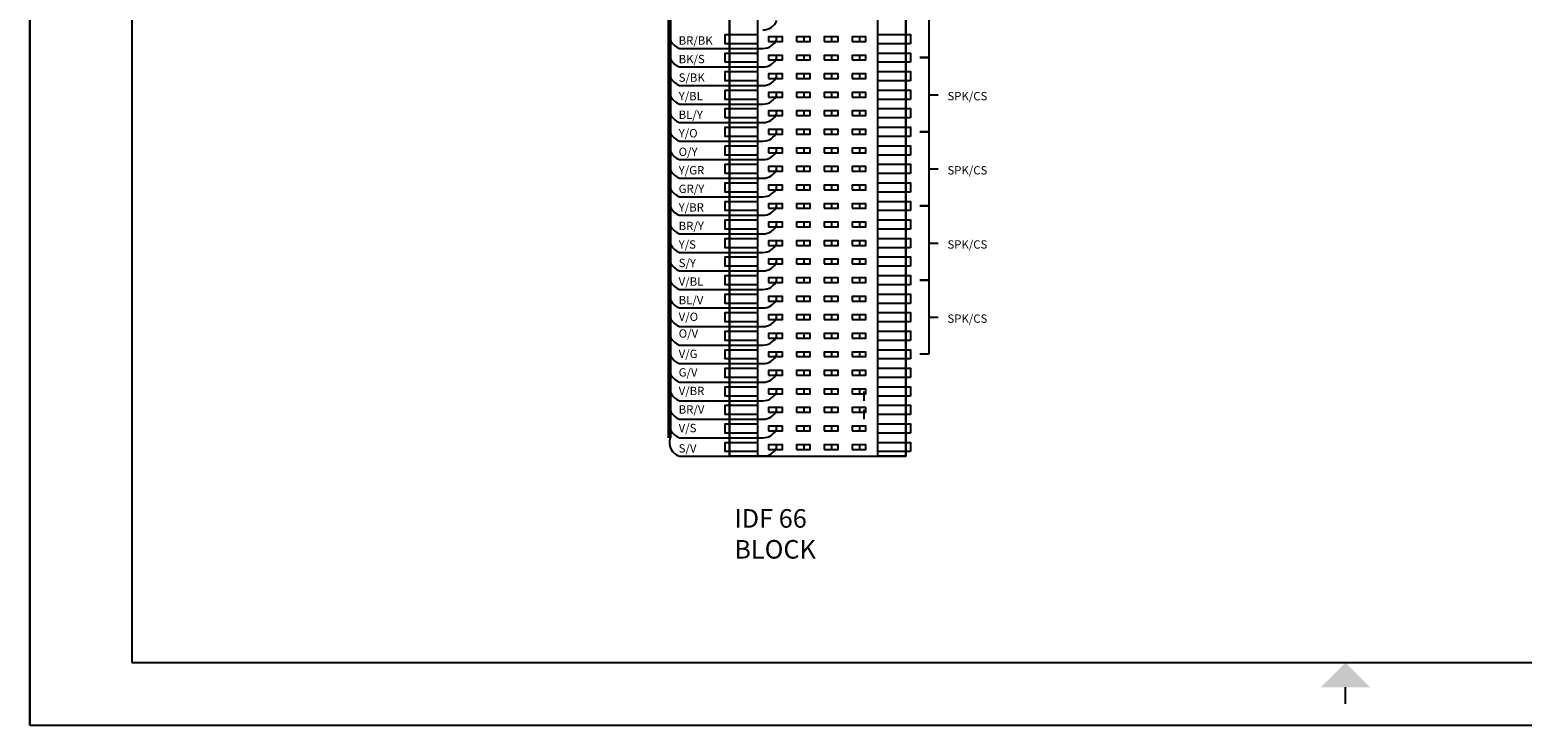
# Model space of a CAD drawing. Units: inches. Extents: x 0 to 14.2, y 0 to 8.9.
# Drawn here: x 0 to 8, y 0 to 3.7 of the extents above; entities that cross this region are included whole.
import ezdxf

# ---------------------------------------------------------------- set-up
doc = ezdxf.new("R2010")
doc.units = ezdxf.units.IN
doc.header["$MEASUREMENT"] = 0
doc.layers.add('CABLE 25 PAIR', color=7, linetype='Continuous', lineweight=60)
doc.layers.add('Title Block', color=7, linetype='Continuous')
doc.layers.add('Viewport', color=7, linetype='Continuous')

msp = doc.modelspace()

# ---------------------------------------------------------------- linework, layer by layer
for p, q in [((0, 0), (0, 5.3228)), ((4.85, 4), (4.85, 3.6)), ((4.025, 3.7125), (4.025, 3.6875)), ((4.175, 3.7125), (4.175, 3.6875)), ((4.325, 3.7125), (4.325, 3.6875)), ((4.475, 3.7125), (4.475, 3.6875)), ((3.5039, 3.65), (3.9539, 3.65)), ((3.5039, 3.55), (3.9539, 3.55)), ((4.025, 3.6125), (4.025, 3.5875)), ((4.175, 3.6125), (4.175, 3.5875)), ((4.325, 3.6125), (4.325, 3.5875)), ((4.475, 3.6125), (4.475, 3.5875)), ((4.85, 3.6), (4.8, 3.6)), ((4.8, 3.6), (4.85, 3.6)), ((4.85, 3.6), (4.85, 3.2)), ((4.025, 3.5125), (4.025, 3.4875)), ((4.175, 3.5125), (4.175, 3.4875)), ((4.325, 3.5125), (4.325, 3.4875)), ((4.475, 3.5125), (4.475, 3.4875)), ((3.5039, 3.45), (3.9539, 3.45)), ((4.025, 3.4125), (4.025, 3.3875)), ((4.175, 3.4125), (4.175, 3.3875)), ((4.325, 3.4125), (4.325, 3.3875)), ((4.475, 3.4125), (4.475, 3.3875)), ((4.85, 3.4), (4.9, 3.4)), ((3.5039, 3.35), (3.9539, 3.35)), ((4.025, 3.3125), (4.025, 3.2875)), ((4.175, 3.3125), (4.175, 3.2875)), ((4.325, 3.3125), (4.325, 3.2875)), ((4.475, 3.3125), (4.475, 3.2875)), ((3.5039, 3.25), (3.9539, 3.25)), ((3.5039, 3.15), (3.9539, 3.15)), ((4.025, 3.2125), (4.025, 3.1875)), ((4.175, 3.2125), (4.175, 3.1875)), ((4.325, 3.2125), (4.325, 3.1875)), ((4.475, 3.2125), (4.475, 3.1875)), ((4.8, 3.2), (4.85, 3.2)), ((4.85, 3.2), (4.8, 3.2)), ((4.85, 3.2), (4.85, 2.8)), ((4.025, 3.1125), (4.025, 3.0875)), ((4.175, 3.1125), (4.175, 3.0875)), ((4.325, 3.1125), (4.325, 3.0875)), ((4.475, 3.1125), (4.475, 3.0875)), ((3.5039, 3.05), (3.9539, 3.05)), ((4.025, 3.0125), (4.025, 2.9875)), ((4.175, 3.0125), (4.175, 2.9875)), ((4.325, 3.0125), (4.325, 2.9875)), ((4.475, 3.0125), (4.475, 2.9875)), ((4.85, 3), (4.9, 3)), ((3.5039, 2.95), (3.9539, 2.95)), ((4.025, 2.9125), (4.025, 2.8875)), ((4.175, 2.9125), (4.175, 2.8875)), ((4.325, 2.9125), (4.325, 2.8875)), ((4.475, 2.9125), (4.475, 2.8875)), ((3.5039, 2.85), (3.9539, 2.85)), ((3.5039, 2.75), (3.9539, 2.75)), ((4.025, 2.8125), (4.025, 2.7875)), ((4.175, 2.8125), (4.175, 2.7875)), ((4.325, 2.8125), (4.325, 2.7875)), ((4.475, 2.8125), (4.475, 2.7875)), ((4.8, 2.8), (4.85, 2.8)), ((4.85, 2.8), (4.8, 2.8)), ((4.85, 2.8), (4.85, 2.4)), ((4.025, 2.7125), (4.025, 2.6875)), ((4.175, 2.7125), (4.175, 2.6875)), ((4.325, 2.7125), (4.325, 2.6875)), ((4.475, 2.7125), (4.475, 2.6875)), ((3.5039, 2.65), (3.9539, 2.65)), ((4.025, 2.6125), (4.025, 2.5875)), ((4.175, 2.6125), (4.175, 2.5875)), ((4.325, 2.6125), (4.325, 2.5875)), ((4.475, 2.6125), (4.475, 2.5875)), ((4.85, 2.6), (4.9, 2.6)), ((3.5039, 2.55), (3.9539, 2.55)), ((4.025, 2.5125), (4.025, 2.4875)), ((4.175, 2.5125), (4.175, 2.4875)), ((4.325, 2.5125), (4.325, 2.4875)), ((4.475, 2.5125), (4.475, 2.4875)), ((3.5039, 2.45), (3.9539, 2.45)), ((3.5039, 2.35), (3.9539, 2.35)), ((4.025, 2.4125), (4.025, 2.3875)), ((4.175, 2.4125), (4.175, 2.3875)), ((4.325, 2.4125), (4.325, 2.3875)), ((4.475, 2.4125), (4.475, 2.3875)), ((4.85, 2.4), (4.8, 2.4)), ((4.8, 2.4), (4.85, 2.4)), ((4.85, 2.4), (4.85, 2)), ((4.025, 2.3125), (4.025, 2.2875)), ((4.175, 2.3125), (4.175, 2.2875)), ((4.325, 2.3125), (4.325, 2.2875)), ((4.475, 2.3125), (4.475, 2.2875)), ((3.5039, 2.25), (3.9539, 2.25)), ((4.025, 2.2125), (4.025, 2.1875)), ((4.175, 2.2125), (4.175, 2.1875)), ((4.325, 2.2125), (4.325, 2.1875)), ((4.475, 2.2125), (4.475, 2.1875)), ((4.85, 2.2), (4.9, 2.2)), ((3.5039, 2.15), (3.9539, 2.15)), ((4.025, 2.1125), (4.025, 2.0875)), ((4.175, 2.1125), (4.175, 2.0875)), ((4.325, 2.1125), (4.325, 2.0875)), ((4.475, 2.1125), (4.475, 2.0875)), ((3.5039, 2.05), (3.9539, 2.05)), ((3.5039, 1.95), (3.9539, 1.95)), ((4.025, 2.0125), (4.025, 1.9875)), ((4.175, 2.0125), (4.175, 1.9875)), ((4.325, 2.0125), (4.325, 1.9875)), ((4.475, 2.0125), (4.475, 1.9875)), ((4.85, 2), (4.8, 2)), ((4.025, 1.9125), (4.025, 1.8875)), ((4.175, 1.9125), (4.175, 1.8875)), ((4.325, 1.9125), (4.325, 1.8875)), ((4.475, 1.9125), (4.475, 1.8875)), ((3.5039, 1.85), (3.9539, 1.85)), ((4.025, 1.8125), (4.025, 1.7875)), ((4.175, 1.8125), (4.175, 1.7875)), ((4.325, 1.8125), (4.325, 1.7875)), ((4.475, 1.8125), (4.475, 1.7875)), ((4.5, 1.75), (4.5, 1.8)), ((3.5039, 1.75), (3.9539, 1.75)), ((4.025, 1.7125), (4.025, 1.6875)), ((4.175, 1.7125), (4.175, 1.6875)), ((4.325, 1.7125), (4.325, 1.6875)), ((4.475, 1.7125), (4.475, 1.6875)), ((4.5, 1.65), (4.5, 1.7)), ((3.5039, 1.65), (3.9539, 1.65)), ((4.025, 1.6125), (4.025, 1.5875)), ((4.175, 1.6125), (4.175, 1.5875)), ((4.325, 1.6125), (4.325, 1.5875)), ((4.475, 1.6125), (4.475, 1.5875)), ((3.5039, 1.55), (3.9539, 1.55)), ((3.5039, 1.45), (3.9539, 1.45)), ((4.025, 1.5125), (4.025, 1.4875)), ((4.175, 1.5125), (4.175, 1.4875)), ((4.325, 1.5125), (4.325, 1.4875)), ((4.475, 1.5125), (4.475, 1.4875))]:
    msp.add_line(p, q)
for points in [[(3.775, 6.45), (3.925, 6.45), (3.925, 1.45), (3.775, 1.45)], [(3.775, 1.45), (4.725, 1.45), (4.725, 6.45), (3.775, 6.45)], [(4.575, 6.45), (4.725, 6.45), (4.725, 1.45), (4.575, 1.45)], [(3.925, 3.675), (3.75, 3.675), (3.75, 3.725), (3.925, 3.725)], [(3.985, 3.6875), (4.06, 3.6875), (4.06, 3.7125), (3.985, 3.7125)], [(4.135, 3.6875), (4.21, 3.6875), (4.21, 3.7125), (4.135, 3.7125)], [(4.285, 3.6875), (4.36, 3.6875), (4.36, 3.7125), (4.285, 3.7125)], [(4.435, 3.6875), (4.51, 3.6875), (4.51, 3.7125), (4.435, 3.7125)], [(4.75, 3.675), (4.575, 3.675), (4.575, 3.725), (4.75, 3.725)], [(3.925, 3.575), (3.75, 3.575), (3.75, 3.625), (3.925, 3.625)], [(4.75, 3.575), (4.575, 3.575), (4.575, 3.625), (4.75, 3.625)], [(3.985, 3.5875), (4.06, 3.5875), (4.06, 3.6125), (3.985, 3.6125)], [(4.135, 3.5875), (4.21, 3.5875), (4.21, 3.6125), (4.135, 3.6125)], [(4.285, 3.5875), (4.36, 3.5875), (4.36, 3.6125), (4.285, 3.6125)], [(4.435, 3.5875), (4.51, 3.5875), (4.51, 3.6125), (4.435, 3.6125)], [(3.925, 3.475), (3.75, 3.475), (3.75, 3.525), (3.925, 3.525)], [(3.985, 3.4875), (4.06, 3.4875), (4.06, 3.5125), (3.985, 3.5125)], [(4.135, 3.4875), (4.21, 3.4875), (4.21, 3.5125), (4.135, 3.5125)], [(4.285, 3.4875), (4.36, 3.4875), (4.36, 3.5125), (4.285, 3.5125)], [(4.435, 3.4875), (4.51, 3.4875), (4.51, 3.5125), (4.435, 3.5125)], [(4.75, 3.475), (4.575, 3.475), (4.575, 3.525), (4.75, 3.525)], [(3.925, 3.375), (3.75, 3.375), (3.75, 3.425), (3.925, 3.425)], [(3.985, 3.3875), (4.06, 3.3875), (4.06, 3.4125), (3.985, 3.4125)], [(4.135, 3.3875), (4.21, 3.3875), (4.21, 3.4125), (4.135, 3.4125)], [(4.285, 3.3875), (4.36, 3.3875), (4.36, 3.4125), (4.285, 3.4125)], [(4.435, 3.3875), (4.51, 3.3875), (4.51, 3.4125), (4.435, 3.4125)], [(4.75, 3.375), (4.575, 3.375), (4.575, 3.425), (4.75, 3.425)], [(3.925, 3.275), (3.75, 3.275), (3.75, 3.325), (3.925, 3.325)], [(3.985, 3.2875), (4.06, 3.2875), (4.06, 3.3125), (3.985, 3.3125)], [(4.135, 3.2875), (4.21, 3.2875), (4.21, 3.3125), (4.135, 3.3125)], [(4.285, 3.2875), (4.36, 3.2875), (4.36, 3.3125), (4.285, 3.3125)], [(4.435, 3.2875), (4.51, 3.2875), (4.51, 3.3125), (4.435, 3.3125)], [(4.75, 3.275), (4.575, 3.275), (4.575, 3.325), (4.75, 3.325)], [(3.925, 3.175), (3.75, 3.175), (3.75, 3.225), (3.925, 3.225)], [(4.75, 3.175), (4.575, 3.175), (4.575, 3.225), (4.75, 3.225)], [(3.985, 3.1875), (4.06, 3.1875), (4.06, 3.2125), (3.985, 3.2125)], [(4.135, 3.1875), (4.21, 3.1875), (4.21, 3.2125), (4.135, 3.2125)], [(4.285, 3.1875), (4.36, 3.1875), (4.36, 3.2125), (4.285, 3.2125)], [(4.435, 3.1875), (4.51, 3.1875), (4.51, 3.2125), (4.435, 3.2125)], [(3.925, 3.075), (3.75, 3.075), (3.75, 3.125), (3.925, 3.125)], [(3.985, 3.0875), (4.06, 3.0875), (4.06, 3.1125), (3.985, 3.1125)], [(4.135, 3.0875), (4.21, 3.0875), (4.21, 3.1125), (4.135, 3.1125)], [(4.285, 3.0875), (4.36, 3.0875), (4.36, 3.1125), (4.285, 3.1125)], [(4.435, 3.0875), (4.51, 3.0875), (4.51, 3.1125), (4.435, 3.1125)], [(4.75, 3.075), (4.575, 3.075), (4.575, 3.125), (4.75, 3.125)], [(3.925, 2.975), (3.75, 2.975), (3.75, 3.025), (3.925, 3.025)], [(3.985, 2.9875), (4.06, 2.9875), (4.06, 3.0125), (3.985, 3.0125)], [(4.135, 2.9875), (4.21, 2.9875), (4.21, 3.0125), (4.135, 3.0125)], [(4.285, 2.9875), (4.36, 2.9875), (4.36, 3.0125), (4.285, 3.0125)], [(4.435, 2.9875), (4.51, 2.9875), (4.51, 3.0125), (4.435, 3.0125)], [(4.75, 2.975), (4.575, 2.975), (4.575, 3.025), (4.75, 3.025)], [(3.925, 2.875), (3.75, 2.875), (3.75, 2.925), (3.925, 2.925)], [(3.985, 2.8875), (4.06, 2.8875), (4.06, 2.9125), (3.985, 2.9125)], [(4.135, 2.8875), (4.21, 2.8875), (4.21, 2.9125), (4.135, 2.9125)], [(4.285, 2.8875), (4.36, 2.8875), (4.36, 2.9125), (4.285, 2.9125)], [(4.435, 2.8875), (4.51, 2.8875), (4.51, 2.9125), (4.435, 2.9125)], [(4.75, 2.875), (4.575, 2.875), (4.575, 2.925), (4.75, 2.925)], [(3.925, 2.775), (3.75, 2.775), (3.75, 2.825), (3.925, 2.825)], [(4.75, 2.775), (4.575, 2.775), (4.575, 2.825), (4.75, 2.825)], [(3.985, 2.7875), (4.06, 2.7875), (4.06, 2.8125), (3.985, 2.8125)], [(4.135, 2.7875), (4.21, 2.7875), (4.21, 2.8125), (4.135, 2.8125)], [(4.285, 2.7875), (4.36, 2.7875), (4.36, 2.8125), (4.285, 2.8125)], [(4.435, 2.7875), (4.51, 2.7875), (4.51, 2.8125), (4.435, 2.8125)], [(3.925, 2.675), (3.75, 2.675), (3.75, 2.725), (3.925, 2.725)], [(3.985, 2.6875), (4.06, 2.6875), (4.06, 2.7125), (3.985, 2.7125)], [(4.135, 2.6875), (4.21, 2.6875), (4.21, 2.7125), (4.135, 2.7125)], [(4.285, 2.6875), (4.36, 2.6875), (4.36, 2.7125), (4.285, 2.7125)], [(4.435, 2.6875), (4.51, 2.6875), (4.51, 2.7125), (4.435, 2.7125)], [(4.75, 2.675), (4.575, 2.675), (4.575, 2.725), (4.75, 2.725)], [(3.925, 2.575), (3.75, 2.575), (3.75, 2.625), (3.925, 2.625)], [(3.985, 2.5875), (4.06, 2.5875), (4.06, 2.6125), (3.985, 2.6125)], [(4.135, 2.5875), (4.21, 2.5875), (4.21, 2.6125), (4.135, 2.6125)], [(4.285, 2.5875), (4.36, 2.5875), (4.36, 2.6125), (4.285, 2.6125)], [(4.435, 2.5875), (4.51, 2.5875), (4.51, 2.6125), (4.435, 2.6125)], [(4.75, 2.575), (4.575, 2.575), (4.575, 2.625), (4.75, 2.625)], [(3.925, 2.475), (3.75, 2.475), (3.75, 2.525), (3.925, 2.525)], [(3.985, 2.4875), (4.06, 2.4875), (4.06, 2.5125), (3.985, 2.5125)], [(4.135, 2.4875), (4.21, 2.4875), (4.21, 2.5125), (4.135, 2.5125)], [(4.285, 2.4875), (4.36, 2.4875), (4.36, 2.5125), (4.285, 2.5125)], [(4.435, 2.4875), (4.51, 2.4875), (4.51, 2.5125), (4.435, 2.5125)], [(4.75, 2.475), (4.575, 2.475), (4.575, 2.525), (4.75, 2.525)], [(3.925, 2.375), (3.75, 2.375), (3.75, 2.425), (3.925, 2.425)], [(4.75, 2.375), (4.575, 2.375), (4.575, 2.425), (4.75, 2.425)], [(3.985, 2.3875), (4.06, 2.3875), (4.06, 2.4125), (3.985, 2.4125)], [(4.135, 2.3875), (4.21, 2.3875), (4.21, 2.4125), (4.135, 2.4125)], [(4.285, 2.3875), (4.36, 2.3875), (4.36, 2.4125), (4.285, 2.4125)], [(4.435, 2.3875), (4.51, 2.3875), (4.51, 2.4125), (4.435, 2.4125)], [(3.925, 2.275), (3.75, 2.275), (3.75, 2.325), (3.925, 2.325)], [(3.985, 2.2875), (4.06, 2.2875), (4.06, 2.3125), (3.985, 2.3125)], [(4.135, 2.2875), (4.21, 2.2875), (4.21, 2.3125), (4.135, 2.3125)], [(4.285, 2.2875), (4.36, 2.2875), (4.36, 2.3125), (4.285, 2.3125)], [(4.435, 2.2875), (4.51, 2.2875), (4.51, 2.3125), (4.435, 2.3125)], [(4.75, 2.275), (4.575, 2.275), (4.575, 2.325), (4.75, 2.325)], [(3.925, 2.175), (3.75, 2.175), (3.75, 2.225), (3.925, 2.225)], [(3.985, 2.1875), (4.06, 2.1875), (4.06, 2.2125), (3.985, 2.2125)], [(4.135, 2.1875), (4.21, 2.1875), (4.21, 2.2125), (4.135, 2.2125)], [(4.285, 2.1875), (4.36, 2.1875), (4.36, 2.2125), (4.285, 2.2125)], [(4.435, 2.1875), (4.51, 2.1875), (4.51, 2.2125), (4.435, 2.2125)], [(4.75, 2.175), (4.575, 2.175), (4.575, 2.225), (4.75, 2.225)], [(3.925, 2.075), (3.75, 2.075), (3.75, 2.125), (3.925, 2.125)], [(3.985, 2.0875), (4.06, 2.0875), (4.06, 2.1125), (3.985, 2.1125)], [(4.135, 2.0875), (4.21, 2.0875), (4.21, 2.1125), (4.135, 2.1125)], [(4.285, 2.0875), (4.36, 2.0875), (4.36, 2.1125), (4.285, 2.1125)], [(4.435, 2.0875), (4.51, 2.0875), (4.51, 2.1125), (4.435, 2.1125)], [(4.75, 2.075), (4.575, 2.075), (4.575, 2.125), (4.75, 2.125)], [(3.925, 1.975), (3.75, 1.975), (3.75, 2.025), (3.925, 2.025)], [(4.75, 1.975), (4.575, 1.975), (4.575, 2.025), (4.75, 2.025)], [(3.985, 1.9875), (4.06, 1.9875), (4.06, 2.0125), (3.985, 2.0125)], [(4.135, 1.9875), (4.21, 1.9875), (4.21, 2.0125), (4.135, 2.0125)], [(4.285, 1.9875), (4.36, 1.9875), (4.36, 2.0125), (4.285, 2.0125)], [(4.435, 1.9875), (4.51, 1.9875), (4.51, 2.0125), (4.435, 2.0125)], [(3.925, 1.875), (3.75, 1.875), (3.75, 1.925), (3.925, 1.925)], [(3.985, 1.8875), (4.06, 1.8875), (4.06, 1.9125), (3.985, 1.9125)], [(4.135, 1.8875), (4.21, 1.8875), (4.21, 1.9125), (4.135, 1.9125)], [(4.285, 1.8875), (4.36, 1.8875), (4.36, 1.9125), (4.285, 1.9125)], [(4.435, 1.8875), (4.51, 1.8875), (4.51, 1.9125), (4.435, 1.9125)], [(4.75, 1.875), (4.575, 1.875), (4.575, 1.925), (4.75, 1.925)], [(3.925, 1.775), (3.75, 1.775), (3.75, 1.825), (3.925, 1.825)], [(3.985, 1.7875), (4.06, 1.7875), (4.06, 1.8125), (3.985, 1.8125)], [(4.135, 1.7875), (4.21, 1.7875), (4.21, 1.8125), (4.135, 1.8125)], [(4.285, 1.7875), (4.36, 1.7875), (4.36, 1.8125), (4.285, 1.8125)], [(4.435, 1.7875), (4.51, 1.7875), (4.51, 1.8125), (4.435, 1.8125)], [(4.75, 1.775), (4.575, 1.775), (4.575, 1.825), (4.75, 1.825)], [(3.925, 1.675), (3.75, 1.675), (3.75, 1.725), (3.925, 1.725)], [(3.985, 1.6875), (4.06, 1.6875), (4.06, 1.7125), (3.985, 1.7125)], [(4.135, 1.6875), (4.21, 1.6875), (4.21, 1.7125), (4.135, 1.7125)], [(4.285, 1.6875), (4.36, 1.6875), (4.36, 1.7125), (4.285, 1.7125)], [(4.435, 1.6875), (4.51, 1.6875), (4.51, 1.7125), (4.435, 1.7125)], [(4.75, 1.675), (4.575, 1.675), (4.575, 1.725), (4.75, 1.725)], [(3.925, 1.575), (3.75, 1.575), (3.75, 1.625), (3.925, 1.625)], [(3.985, 1.5875), (4.06, 1.5875), (4.06, 1.6125), (3.985, 1.6125)], [(4.135, 1.5875), (4.21, 1.5875), (4.21, 1.6125), (4.135, 1.6125)], [(4.285, 1.5875), (4.36, 1.5875), (4.36, 1.6125), (4.285, 1.6125)], [(4.435, 1.5875), (4.51, 1.5875), (4.51, 1.6125), (4.435, 1.6125)], [(4.75, 1.575), (4.575, 1.575), (4.575, 1.625), (4.75, 1.625)], [(3.925, 1.475), (3.75, 1.475), (3.75, 1.525), (3.925, 1.525)], [(3.775, 1.45), (3.975, 1.45), (3.975, 1.45), (3.775, 1.45)], [(3.775, 1.45), (3.975, 1.45), (3.975, 1.45), (3.775, 1.45)], [(3.985, 1.4875), (4.06, 1.4875), (4.06, 1.5125), (3.985, 1.5125)], [(4.135, 1.4875), (4.21, 1.4875), (4.21, 1.5125), (4.135, 1.5125)], [(4.285, 1.4875), (4.36, 1.4875), (4.36, 1.5125), (4.285, 1.5125)], [(4.435, 1.4875), (4.51, 1.4875), (4.51, 1.5125), (4.435, 1.5125)], [(4.75, 1.475), (4.575, 1.475), (4.575, 1.525), (4.75, 1.525)]]:
    msp.add_lwpolyline(points, close=True)
for centre, radius, start, end in [((3.9564, 3.8275), 0.0775, 268.15239, 339.22775), ((3.5289, 3.725), 0.0791, 161.56505, 251.56505), ((3.5289, 3.625), 0.0791, 161.56505, 251.56505), ((3.9564, 3.7275), 0.0775, 268.15239, 339.22775), ((3.5289, 3.525), 0.0791, 161.56505, 251.56505), ((3.9564, 3.6275), 0.0775, 268.15239, 339.22775), ((3.9564, 3.5275), 0.0775, 268.15239, 339.22775), ((3.5289, 3.425), 0.0791, 161.56505, 251.56505), ((3.9564, 3.4275), 0.0775, 268.15239, 339.22775), ((3.5289, 3.325), 0.0791, 161.56505, 251.56505), ((3.5289, 3.225), 0.0791, 161.56505, 251.56505), ((3.9564, 3.3275), 0.0775, 268.15239, 339.22775), ((3.5289, 3.125), 0.0791, 161.56505, 251.56505), ((3.9564, 3.2275), 0.0775, 268.15239, 339.22775), ((3.9564, 3.1275), 0.0775, 268.15239, 339.22775), ((3.5289, 3.025), 0.0791, 161.56505, 251.56505), ((3.9564, 3.0275), 0.0775, 268.15239, 339.22775), ((3.5289, 2.925), 0.0791, 161.56505, 251.56505), ((3.9564, 2.9275), 0.0775, 268.15239, 339.22775), ((3.5289, 2.825), 0.0791, 161.56505, 251.56505), ((3.5289, 2.725), 0.0791, 161.56505, 251.56505), ((3.9564, 2.8275), 0.0775, 268.15239, 339.22775), ((3.9564, 2.7275), 0.0775, 268.15239, 339.22775), ((3.5289, 2.625), 0.0791, 161.56505, 251.56505), ((3.9564, 2.6275), 0.0775, 268.15239, 339.22775), ((3.5289, 2.525), 0.0791, 161.56505, 251.56505), ((3.9564, 2.5275), 0.0775, 268.15239, 339.22775), ((3.5289, 2.425), 0.0791, 161.56505, 251.56505), ((3.5289, 2.325), 0.0791, 161.56505, 251.56505), ((3.9564, 2.4275), 0.0775, 268.15239, 339.22775), ((3.9564, 2.3275), 0.0775, 268.15239, 339.22775), ((3.5289, 2.225), 0.0791, 161.56505, 251.56505), ((3.9564, 2.2275), 0.0775, 268.15239, 339.22775), ((3.5289, 2.125), 0.0791, 161.56505, 251.56505), ((3.9564, 2.1275), 0.0775, 268.15239, 339.22775), ((3.5289, 2.025), 0.0791, 161.56505, 251.56505), ((3.5289, 1.925), 0.0791, 161.56505, 251.56505), ((3.9564, 2.0275), 0.0775, 268.15239, 339.22775), ((3.9564, 1.9275), 0.0775, 268.15239, 339.22775), ((3.5289, 1.825), 0.0791, 161.56505, 251.56505), ((3.9564, 1.8275), 0.0775, 268.15239, 339.22775), ((3.5289, 1.725), 0.0791, 161.56505, 251.56505), ((3.9564, 1.7275), 0.0775, 268.15239, 339.22775), ((3.5289, 1.625), 0.0791, 161.56505, 251.56505), ((3.5289, 1.525), 0.0791, 161.56505, 251.56505), ((3.9564, 1.6275), 0.0775, 268.15239, 339.22775), ((3.9564, 1.5275), 0.0775, 268.15239, 339.22775)]:
    msp.add_arc(centre, radius, start, end)
at = {"layer": 'CABLE 25 PAIR'}
msp.add_line((3.45, 1.55), (3.45, 6.5), dxfattribs=at)
at = {"layer": 'Title Block'}
for p, q in [((0, 8.8713), (0, 0)), ((0.55, 8.5342), (0.55, 0.3371)), ((0.55, 0.3371), (13.6441, 0.3371)), ((7.0971, 0.1153), (7.0971, 0.204)), ((0, 0), (14.1941, 0))]:
    msp.add_line(p, q, dxfattribs=at)
msp.add_solid([(6.964, 0.204), (7.2301, 0.204), (7.0971, 0.3371)], dxfattribs=at)

# ---------------------------------------------------------------- texts
at = {"insert": (3.8, 1.165), "char_height": 0.1, "width": 0.8, "attachment_point": 1}
msp.add_mtext('IDF 66 BLOCK', dxfattribs=at)
at = {"layer": 'Viewport'}
for s, p in [('BR/BK', (3.5, 3.67)), ('BK/S', (3.5, 3.57)), ('S/BK', (3.5, 3.47)), ('Y/BL', (3.5, 3.37)), ('SPK/CS', (4.95, 3.37)), ('BL/Y', (3.5, 3.27)), ('Y/O', (3.5, 3.17)), ('O/Y', (3.5, 3.07)), ('Y/GR', (3.5, 2.97)), ('SPK/CS', (4.95, 2.97)), ('GR/Y', (3.5, 2.87)), ('Y/BR', (3.5, 2.77)), ('BR/Y', (3.5, 2.67)), ('Y/S', (3.5, 2.57)), ('SPK/CS', (4.95, 2.57)), ('S/Y', (3.5, 2.47)), ('V/BL', (3.5, 2.37)), ('BL/V', (3.5, 2.27)), ('V/O', (3.5, 2.18)), ('SPK/CS', (4.95, 2.17)), ('O/V', (3.5, 2.09)), ('V/G', (3.5, 1.98)), ('G/V', (3.5, 1.88)), ('V/BR', (3.5, 1.78)), ('BR/V', (3.5, 1.68)), ('V/S', (3.5, 1.58)), ('S/V', (3.5, 1.47))]:
    msp.add_text(s, height=0.045, dxfattribs=at).set_placement(p)

doc.saveas('drawing.dxf')
